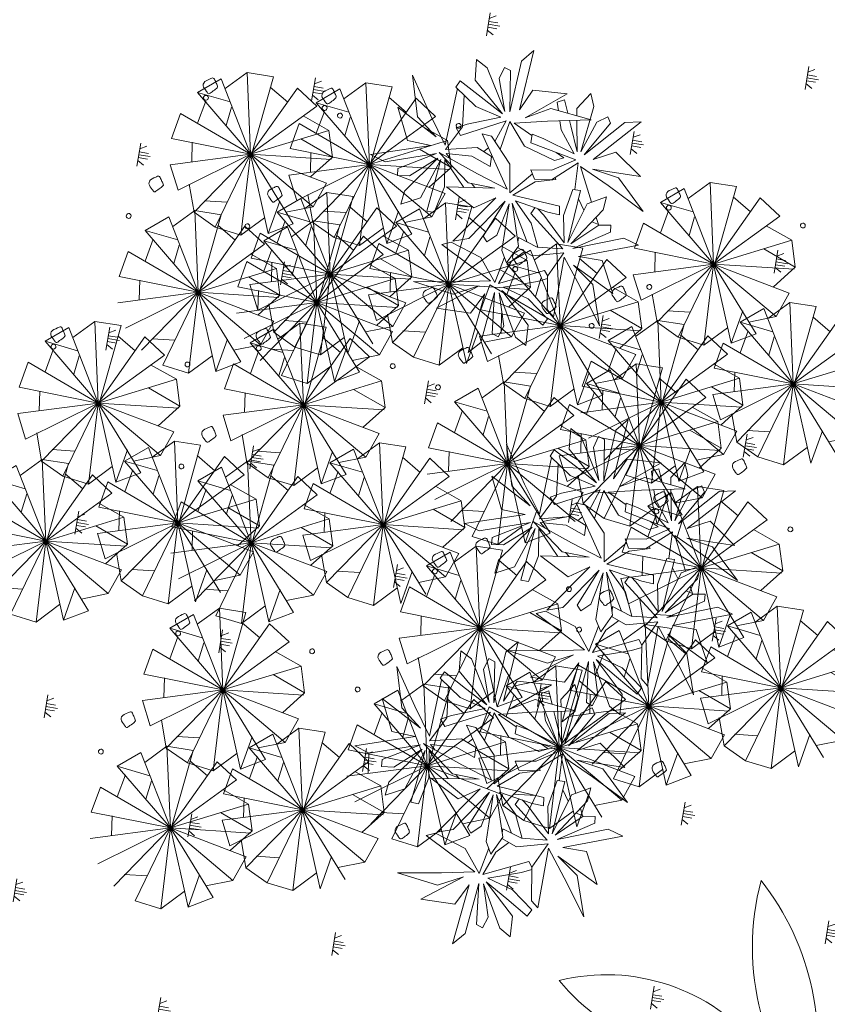
# Model space of a CAD drawing. Units: inches. Extents: x 590 to 4647, y 1736 to 10061.
# Drawn here: x 987 to 989, y 4870 to 4872 of the extents above; entities that cross this region are included whole.
import ezdxf
from ezdxf.xclip import XClip

# ---------------------------------------------------------------- set-up
doc = ezdxf.new("R2010")
doc.units = ezdxf.units.IN
doc.header["$MEASUREMENT"] = 0
doc.header["$XCLIPFRAME"] = 0
doc.set_wipeout_variables(frame=1)
for name, color, linetype, lineweight in [('-cay xanh tdtt', 3, 'Continuous', 20), ('-y te', 22, 'Continuous', 20), ('cay bui', 84, 'Continuous', 20), ('CAYTO', 95, 'Continuous', 20), ('qh-the thao', 3, 'Continuous', 20)]:
    doc.layers.add(name, color=color, linetype=linetype, lineweight=lineweight)
doc.layers.add('CAY', color=7, linetype='Continuous', lineweight=20, true_color=0x1c7104)
pattern_1 = [(155.9999999999907, (3900.806876583641, 8929.256993272082), (-0.2237051536917717, -0.5024500017033942), [0.4, -0.15]), (245.9999999999907, (3900.806876583641, 8929.256993272082), (0.5024500017033942, -0.2237051536917717), [0.4, -0.15])]

# ---------------------------------------------------------------- blocks, each defined once
blk = doc.blocks.new('cayhoa2')
at = {"layer": 'CAY', "color": 50}
for p, q in [((-0.0912719808984548, 1.492325220257043), (-0.2606495323125273, 1.298388586379587)), ((-0.0912719808984548, 1.492325220257043), (0.04499073443003, 0.74562550149858)), ((0.1601685045752674, 1.490885090082883), (-0.0912719808984548, 1.492325220257043)), ((0.04499073443003, 0.74562550149858), (0.1601685045752674, 1.490885090082883)), ((0.04499073443003, 0.74562550149858), (-0.3217098300810903, 1.41127860918641)), ((0.3745152612682432, 1.420339113567024), (0.04499073443003, 0.74562550149858)), ((0.3978893177118152, 1.419661565683782), (0.1380645108874887, 1.333618374541401)), ((0.3978893177118152, 1.419661565683782), (0.3997518944088369, 1.080398984253406)), ((0.5981776274275035, 1.267645169049501), (0.3978893177118152, 1.419661565683782)), ((-0.5134451140183957, 1.253080606460571), (-0.1992504594381898, 1.19718559179455)), ((0.04499073443003, 0.74562550149858), (-0.5134451140183957, 1.253080606460571)), ((0.5981776274275035, 1.267645169049501), (0.04499073443003, 0.74562550149858)), ((0.5981776274275035, 1.267645169049501), (0.5960599475074561, 0.9928306280635296)), ((-0.6541132570710034, 1.040766494348645), (-0.4052979301195592, 1.150522514712065)), ((-0.6541132570710034, 1.040766494348645), (-0.7079756266903133, 0.7966940058395267)), ((-0.6541132570710034, 1.040766494348645), (0.04499073443003, 0.74562550149858)), ((0.7383369265589863, 1.058887504972517), (0.04499073443003, 0.74562550149858)), ((0.7956707088742406, 0.8174401754513382), (0.7383369265589863, 1.058887504972517)), ((0.04499073443003, 0.74562550149858), (-0.7079756266903133, 0.7966940058395267)), ((-0.7079756266903133, 0.7966940058395267), (-0.6857029285747558, 0.5562629997730256)), ((-0.6857029285747558, 0.5562629997730256), (0.04499073443003, 0.74562550149858)), ((0.04499073443003, 0.74562550149858), (-0.5812822596635671, 0.3251476022414863)), ((-0.4511997879017145, 0.777553946711123), (-0.544442270649597, 0.5872587938793004)), ((-0.4110584564041347, 0.1447605714201927), (0.04499073443003, 0.74562550149858)), ((0.04499073443003, 0.74562550149858), (-0.1920538938138634, 0.0331406118348241)), ((0.7768694229889661, 0.5723513653501869), (0.0336424799170345, 0.7576513034291567)), ((0.7956707088742406, 0.8174401754513382), (0.04499073443003, 0.74562550149858)), ((0.0523573674727231, -0.0090347304940224), (0.04499073443003, 0.74562550149858)), ((0.04499073443003, 0.74562550149858), (0.2991400493774563, 0.0305991228669882)), ((0.5192459675017745, 0.158732620999217), (0.04499073443003, 0.74562550149858)), ((0.04499073443003, 0.74562550149858), (0.6882847442757339, 0.3409822280518711)), ((0.6373876717407257, 0.8044830854050815), (0.678037848090753, 0.5927614877000451)), ((-0.6857029285747558, 0.5562629997730256), (-0.480079265544191, 0.3865466751158237)), ((0.6882847442757339, 0.3409822280518711), (0.7768694229889661, 0.5723513653501869)), ((-0.5960686311591417, 0.5073799742385745), (-0.8475091161672025, 0.5088201062753797)), ((-0.3583478189539164, 0.4361564498394728), (-0.6181726239155978, 0.3501132596284151)), ((-0.3583478189539164, 0.4361564498394728), (-0.3564852417912334, 0.0968938688747585)), ((-0.1580595083069056, 0.2841400541365146), (-0.3583478189539164, 0.4361564498394728)), ((-0.5812822596635671, 0.3251476022414863), (-0.4110584564041347, 0.1447605714201927)), ((-0.1281983673106879, 0.2184391859918833), (-0.2894453385379165, 0.3049912196584046))]:
    blk.add_line(p, q, dxfattribs=at)
at = {"layer": 'CAY', "color": 20}
for p, q in [((-0.8475091161672025, 0.5088201062753797), (-1.016886668046936, 0.3148834705352783)), ((-0.8475091161672025, 0.5088201062753797), (-0.7112464017700404, -0.2378796138800681)), ((-0.7112464017700404, -0.2378796138800681), (-0.5960686311591417, 0.5073799742385745)), ((-1.077946965815499, 0.4277734933421016), (-1.269682249752804, 0.269575490616262)), ((-0.7112464017700404, -0.2378796138800681), (-1.077946965815499, 0.4277734933421016)), ((-0.381721873069182, 0.436833999119699), (-0.7112464017700404, -0.2378796138800681)), ((-0.1580595083069056, 0.2841400541365146), (-0.7112464017700404, -0.2378796138800681)), ((-1.269682249752804, 0.269575490616262), (-0.9554875951725988, 0.2136804759502411)), ((-0.7112464017700404, -0.2378796138800681), (-1.269682249752804, 0.269575490616262)), ((-1.410350393736734, 0.0572613785043359), (-1.161535065853968, 0.1670173993334174)), ((-1.410350393736734, 0.0572613785043359), (-1.464212761959061, -0.1868111090734601)), ((-1.410350393736734, 0.0572613785043359), (-0.7112464017700404, -0.2378796138800681)), ((-0.0179002082441002, 0.0753823895938695), (-0.7112464017700404, -0.2378796138800681)), ((0.0394335736054927, -0.1660649394616485), (-0.7112464017700404, -0.2378796138800681)), ((-0.7112464017700404, -0.2378796138800681), (-1.464212761959061, -0.1868111090734601)), ((-1.441940063377842, -0.4272421151399613), (-0.7112464017700404, -0.2378796138800681)), ((-0.7112464017700404, -0.2378796138800681), (-1.337519395863637, -0.6583575131371618)), ((-1.207436924567446, -0.2059511695988476), (-1.300679406384006, -0.3962463214993477)), ((-1.167295590275898, -0.838744543492794), (-0.7112464017700404, -0.2378796138800681)), ((-0.7112464017700404, -0.2378796138800681), (-0.9482910300139336, -0.9503645040094852)), ((0.020632287254557, -0.4111537500284613), (-0.7225946558173746, -0.2258538119494915)), ((-0.7112464017700404, -0.2378796138800681), (-0.0679523914586753, -0.642522887326777)), ((-0.703879768261686, -0.9925398454070092), (-0.7112464017700404, -0.2378796138800681)), ((-0.7112464017700404, -0.2378796138800681), (-0.4570970858912915, -0.9529059920459984)), ((-0.2369911686982959, -0.8247724948450922), (-0.7112464017700404, -0.2378796138800681)), ((-0.5921747719403357, -0.5688429092988372), (-0.4178856776561588, -0.6089856056496501)), ((-0.8844355035107582, -0.7650659289211035), (-1.045682474272325, -0.6785138957202435)), ((-0.4570970858912915, -0.9529059920459984), (-0.3838409169111401, -0.6450630123727024)), ((-0.0679523914586753, -0.642522887326777), (-0.2990677880588919, -0.7469435548409821)), ((-0.7044722822029144, -0.8112215269356966), (-0.4891092015895993, -0.8467064183205366)), ((-0.4570970858912915, -0.9529059920459984), (-0.2369911686982959, -0.8247724948450922)), ((-0.9482910300139336, -0.9503645040094852), (-0.703879768261686, -0.9925398454070092))]:
    blk.add_line(p, q, dxfattribs=at)
at = {"layer": 'CAY', "color": 31}
for p, q in [((0.1640623623970896, 0.4146622051484883), (0.338351457612589, 0.3745195092633367)), ((-0.1580595083069056, 0.2841400541365146), (-0.1601771872956306, 0.009325513150543)), ((0.2991400493774563, 0.0305991228669882), (0.372396218823269, 0.338442103471607)), ((0.5099492392037064, 0.2960081896744668), (0.3405716873239726, 0.1020715544000268)), ((0.6882847442757339, 0.3409822280518711), (0.4571693476755172, 0.2365615605376661)), ((0.5099492392037064, 0.2960081896744668), (0.6462119540665299, -0.4506915295496583)), ((0.7613897242117674, 0.294568058103323), (0.5099492392037064, 0.2960081896744668)), ((0.6462119540665299, -0.4506915295496583), (0.7613897242117674, 0.294568058103323)), ((0.2795113904867321, 0.2149615781381726), (0.0877761056181044, 0.0567635744810104)), ((0.6462119540665299, -0.4506915295496583), (0.2795113904867321, 0.2149615781381726)), ((0.9757364823017268, 0.2240220829844475), (0.6462119540665299, -0.4506915295496583)), ((0.9991105373483152, 0.2233445341698825), (0.7392857314553112, 0.1373013434931636)), ((0.9991105373483152, 0.2233445341698825), (1.000973113579675, -0.115918047260493)), ((1.199398847064003, 0.0713281380012632), (0.9991105373483152, 0.2233445341698825)), ((0.0517648544628173, 0.1722835889086127), (0.2671279336791485, 0.1367986965924501)), ((0.2991400493774563, 0.0305991228669882), (0.5192459675017745, 0.158732620999217)), ((-0.1920538938138634, 0.0331406118348241), (0.0523573674727231, -0.0090347304940224)), ((0.0394335736054927, -0.1660649394616485), (-0.0179002082441002, 0.0753823895938695)), ((0.0877761056181044, 0.0567635744810104), (0.4019707611296326, 0.0008685607463121)), ((0.6462119540665299, -0.4506915295496583), (0.0877761056181044, 0.0567635744810104)), ((1.199398847064003, 0.0713281380012632), (0.6462119540665299, -0.4506915295496583)), ((1.199398847064003, 0.0713281380012632), (1.197281168075278, -0.2034864034503698)), ((-0.0528920369688422, -0.1555505371652543), (0.1959232890512794, -0.0457945168018341)), ((-0.1188494639936835, -0.1790220299735665), (-0.0781992871779949, -0.3907436272129416)), ((-0.0528920369688422, -0.1555505371652543), (-0.1067544061224908, -0.3996230247430503)), ((-0.0528920369688422, -0.1555505371652543), (0.6462119540665299, -0.4506915295496583)), ((1.339558147126808, -0.1374295265413821), (0.6462119540665299, -0.4506915295496583)), ((1.396891929907724, -0.3788768551312387), (1.339558147126808, -0.1374295265413821)), ((0.6462119540665299, -0.4506915295496583), (-0.1067544061224908, -0.3996230247430503)), ((-0.1067544061224908, -0.3996230247430503), (-0.0844817070756108, -0.6400540308095515)), ((-0.0844817070756108, -0.6400540308095515), (0.6462119540665299, -0.4506915295496583)), ((-0.0679523914586753, -0.642522887326777), (0.020632287254557, -0.4111537500284613)), ((0.6462119540665299, -0.4506915295496583), (0.0199389599729329, -0.8711694292724133)), ((0.1500214317347854, -0.4187630852684379), (0.0567789489869028, -0.6090582381002605)), ((0.1901627650950104, -1.051556459162384), (0.6462119540665299, -0.4506915295496583)), ((0.6462119540665299, -0.4506915295496583), (0.4091673258226365, -1.163176420144736)), ((1.378090643556788, -0.6239656656980515), (0.6348636995535344, -0.4386657280847431)), ((1.396891929907724, -0.3788768551312387), (0.6462119540665299, -0.4506915295496583)), ((0.6535785889718682, -1.205351760610938), (0.6462119540665299, -0.4506915295496583)), ((0.6462119540665299, -0.4506915295496583), (0.9003612699452787, -1.165717907715588)), ((1.120467188069596, -1.037584410049021), (0.6462119540665299, -0.4506915295496583)), ((0.6462119540665299, -0.4506915295496583), (1.289505964843556, -0.8553348034620285)), ((1.238608892308548, -0.3918339451774955), (1.279259068192914, -0.6035555433481932)), ((-0.0844817070756108, -0.6400540308095515), (0.1211419540923089, -0.8097703568637371)), ((1.289505964843556, -0.8553348034620285), (1.378090643556788, -0.6239656656980515)), ((0.7652835834305735, -0.7816548254340887), (0.9395726781804113, -0.8217975217849016)), ((0.0199389599729329, -0.8711694292724133), (0.1901627650950104, -1.051556459162384)), ((0.473022852325812, -0.9778778450563548), (0.3117758810985833, -0.8913258123211562)), ((0.9003612699452787, -1.165717907715588), (0.9736174384597688, -0.8578749280422925)), ((1.289505964843556, -0.8553348034620285), (1.058390567312017, -0.9597554709762334)), ((0.6529860745649785, -1.024033442139625), (0.868349154246971, -1.059518334455788)), ((0.9003612699452787, -1.165717907715588), (1.120467188069596, -1.037584410049021)), ((0.4091673258226365, -1.163176420144736), (0.6535785889718682, -1.205351760610938))]:
    blk.add_line(p, q, dxfattribs=at)
at = {"layer": 'CAY', "color": 31, "extrusion": (0, 0, -1)}
for centre in [(1.370027988450601, 0.0928473938256502), (0.8961917019914835, -1.072700527962297)]:
    blk.add_ellipse(centre, major_axis=(0.0221923119093265, -0.0044861287466325), ratio=0.9999999999573352, start_param=0.9812836445574659, end_param=7.264468951737052, dxfattribs=at)
at = {"layer": 'CAY', "color": 20, "extrusion": (0, 0, -1)}
blk.add_ellipse((-0.4155691668856889, -1.152159793302416), major_axis=(0.0221923119091753, -0.004486128746602), ratio=0.99999999994574, start_param=0.9812836445678282, end_param=7.264468951747414, dxfattribs=at)
at = {"layer": 'CAY', "color": 50}
blk.add_open_spline([(0.3565326512325555, 1.715458434075117), (0.3610468821134418, 1.710977780632674), (0.3748848198447376, 1.697242769412696), (0.3899507455062121, 1.672857756260782), (0.4195200263056904, 1.637213936541229), (0.3716785090509802, 1.609881056472659), (0.3410288316663355, 1.576828266493976), (0.2859035062137991, 1.595955118071287), (0.2783132896292955, 1.63434775872156), (0.2508652408141643, 1.678309980779886), (0.3013995115179568, 1.693604832049459), (0.3278935432899743, 1.711578760296106), (0.3509002921637148, 1.714695431292057), (0.3565326512325555, 1.715458434075117)], degree=3, knots=[0, 0, 0, 0, 5.579315162056772, 17.10285229490203, 27.89023347062806, 36.90823228874211, 57.59335611144862, 65.01234084338445, 83.30604127617646, 91.48189755672192, 102.6102753403842, 117.9461866919204, 122.9177189008709, 122.9177189008709, 122.9177189008709, 122.9177189008709], dxfattribs=at)
at = {"layer": 'CAY', "color": 31}
for points, knots in [([(-0.0064314247574657, -1.013942062389105), (-0.0019171943422407, -1.018422715831547), (0.0119207438547164, -1.032157727051526), (0.0269866709131748, -1.056542739737778), (0.0565559507813305, -1.09218655899167), (0.0087144349236041, -1.119519439525902), (-0.0219352443236858, -1.152572229504585), (-0.0770605688448995, -1.133445378392934), (-0.0846507858950645, -1.095052736811339), (-0.1120988347101957, -1.051090515218675), (-0.0615645644720644, -1.035795664414763), (-0.0350705327000469, -1.017821735702455), (-0.0120637833606452, -1.014705065172165), (-0.0064314247574657, -1.013942062389105)], [0, 0, 0, 0, 5.579315162062113, 17.10285229502022, 27.89023347074533, 36.90823228885938, 57.5933561115514, 65.01234084348722, 83.30604127639452, 91.48189755682377, 102.6102753404861, 117.9461866920222, 122.9177189009329, 122.9177189009329, 122.9177189009329, 122.9177189009329]), ([(1.037303365999832, -1.027642297092825), (1.041817596415057, -1.03212295146659), (1.055655534146353, -1.045857962686568), (1.070721459807828, -1.070242976304143), (1.100290741538628, -1.105886794626712), (1.052449223818257, -1.133219675160944), (1.021799545967951, -1.166272465139627), (0.9666742214467376, -1.147145614027976), (0.9590840039309114, -1.10875297198072), (0.9316359555814416, -1.064790751319378), (0.9821702267508952, -1.049495900049805), (1.008664257125928, -1.031521971803158), (1.031671006930992, -1.028405300341546), (1.037303365999832, -1.027642297092825)], [0, 0, 0, 0, 5.579315162056772, 17.10285229501488, 27.89023347074091, 36.90823228886858, 57.5933561115606, 65.01234084349643, 83.3060412764037, 91.48189755683296, 102.6102753404952, 117.9461866920314, 122.9177189009563, 122.9177189009563, 122.9177189009563, 122.9177189009563])]:
    blk.add_open_spline(points, degree=3, knots=knots, dxfattribs=at)
blk = doc.blocks.new('AUDIT_I_100824163143-0')
blk.add_wipeout([(-242.95666941544914, 567.3816790325509), (-256.6289716306783, 701.4368217273877), (-266.5829289448593, 654.4874769981834), (-283.87085439161456, 719.6853528927895), (-370.64173412653327, 700.7380077534472), (-450.3585002334148, 661.57904122326), (-430.6359037174698, 610.5764804034552), (-480.92428445612313, 630.5865364203928), (-393.51478755520657, 476.56907975606737), (-507.6205765229097, 580.2510731644288), (-480.740013998191, 540.0809148450644), (-542.3172449810227, 576.1583288668044), (-578.882945860576, 517.4602779918059), (-603.8369972449291, 452.9637123745342), (-497.25030429533217, 422.7246683192643), (-554.1974372361001, 422.60872331957216), (-436.87829439502093, 385.97479441906034), (-614.5740968166792, 400.7435788222647), (-617.7016668995493, 352.8361087117373), (-613.2776550725248, 301.0566005958681), (-443.4346273779811, 315.56789262240636), (-605.1936094723642, 257.6439879959071), (-597.7415749667853, 233.20555572325247), (-588.6139903247386, 209.34225777846586), (-500.23161397593503, 241.70660483528627), (-575.3504254959553, 181.3201507381891), (-533.0986815516953, 117.90694540023105), (-478.707155233089, 64.54022972632083), (-389.5575268433313, 178.24251188898052), (-450.71585754050466, 44.326281132031), (-428.57787530926, 30.951552548867767), (-385.96880704724754, 60.92718717249227), (-385.96880704724754, 30.531454750307603), (-365.95856655342504, 104.54491114905977), (-365.8084202105965, 30.79956836157362), (-319.0199896686245, 84.52803489394137), (-325.653441286835, -7.6315594863554), (-234.78582607638964, -15.36322587732866), (-144.80230031932297, -0.5420501273183618), (-141.3834355376748, 37.96069105618517), (-123.34455219052325, 6.520399035056471), (-138.15643191323034, 98.30459243970108), (-83.9366544749355, 23.502461001262418), (-54.55387833353598, 39.97133879431931), (-26.797730509220855, 59.054517971133464), (-91.47719872347079, 205.66604140940763), (-2.9851675145037007, 78.70526683893695), (43.981917364231776, 129.6501087489305), (80.58110600065265, 188.48703057867533), (-38.02323784639884, 276.16842730103235), (96.01094037646544, 256.32887866451347), (2.1610859778011218, 282.9543694374879), (111.14276583759056, 275.9069565270911), (119.03489133474068, 339.88389599592483), (115.65709018155758, 404.2572203472082), (-1.4208089427265804, 396.9176125917875), (82.21645454401732, 513.8617809642019), (56.49491873345687, 558.5489061743428), (24.787534141200013, 599.2082018709043), (-45.28252854588209, 551.0237330177479), (-45.357601782961865, 587.896436667259), (-115.55389728135196, 514.007867737324), (-54.476354701502714, 665.6526298038225), (-78.24104884898406, 679.2490977128036), (-129.13752338226186, 604.486208074668), (-129.13752338226186, 701.2028587692912), (-174.12865177328058, 713.5859406828386), (-224.150502160599, 720.4644883957953)]).dxf.layer = 'CAY'
blk = doc.blocks.new('tr3')
at = {"layer": 'CAY', "extrusion": (-8.62951425e-08, 5.66049931e-08, 0.9999999999999948)}
ref = blk.add_blockref('AUDIT_I_100824163143-0', (1.508361643703937, -1.457684065401429, -2.2520441805e-06), dxfattribs=dict(at, xscale=-0.0049981110210328, yscale=0.0049981112591922, zscale=0.0049981110689949, rotation=75.87792232946803))
XClip(ref).set_block_clipping_path([(49245.55066184426, -128953.04420721231), (59266.057724130165, -131474.14564310096), (54868.901428644254, -148951.32251968753), (44848.39436635835, -146430.22108379888)])
blk = doc.blocks.new('b1')
at = {"layer": 'CAYTO', "ltscale": 100}
for centre, radius, start, end in [((0.8743705042106739, 5.027134850739486), 3.426115312499999, 176.009563001609, 234.5767519659891), ((-4.782766058260676, 2.672552975749368), 3.426115312499999, 356.0095630016082, 49.18601101870006), ((-3.820328558264009, 1.150265788235941), 2.571214687499999, 49.85058997153557, 114.6719469755717), ((-3.235735433281661, 5.452109225749239), 2.571214687499999, 229.8505899715356, 294.6719469755718)]:
    blk.add_arc(centre, radius, start, end, dxfattribs=at)
blk = doc.blocks.new('choa')
at = {"layer": 'cay bui', "extrusion": (-1.032025982e-07, 4.478706e-10, 0.9999999999999948)}
for points in [[(-0.5666559299819307, 0.3607002915987177), (-0.5470695409122156, 0.4145748771966792), (-0.4649112881391361, 0.5797639311792425), (-0.5931306531029544, 0.5097859425869432), (-0.7408756249325414, 0.4894546794069363), (-0.7542776536471432, 0.5285865571321609), (-0.6146974526864195, 0.5629376172283039), (-0.4751172517256712, 0.5972886773246606), (-0.7075181092621801, 0.5933676198753762), (-0.7886287137435329, 0.6681667580929673), (-0.7188386132631414, 0.6853422881411491), (-0.4762721241362504, 0.6153908596753495), (-0.6344512796608096, 0.7016314978829109), (-0.6636054139079285, 0.7597518782652521), (-0.6300196781291589, 0.7746176634914353), (-0.4593248141964495, 0.6346479144369545), (-0.633175411260887, 0.852572534840988), (-0.6369085805982552, 0.9395784973659193), (-0.4350587216977406, 0.681635678930334), (-0.4738010513291109, 0.8045774540522643), (-0.3440775978573223, 0.9364493243604982), (-0.382215931157057, 0.6795541542167715), (-0.3365709271863697, 0.8187851390804153), (-0.1560458758912148, 0.9520804339041092), (-0.2948607525349522, 0.7632833876208056), (-0.3962760600696062, 0.6150416435780346), (-0.0861485512916325, 0.7111655894012501), (-0.104868501844303, 0.6627140683960178), (-0.2652098460751654, 0.5834164365238286), (-0.4173057554440062, 0.6027944872746043), (-0.3383551929293612, 0.4809502104523411)], [(0.0928413068242767, 0.4359496740923472), (0.2732850423995878, 0.430000409851599), (0.1563512296560338, 0.5175424447624677), (0.0764597078608109, 0.6434760848621622), (0.1064829253070827, 0.6719282313916976), (0.1957332117715648, 0.5592472028376401), (0.2849834982363253, 0.4465661742836459), (0.1848372066011649, 0.6563190134707374), (0.2191639538611636, 0.7611785178562959), (0.2637890970935155, 0.7048380035793146), (0.3009685686786512, 0.4551394034946351), (0.3136743166503661, 0.6348521100273689), (0.3544225282141866, 0.6855228650427946), (0.3819012130245813, 0.6611524916501818), (0.3255268683318445, 0.4477275622633315), (0.4514943388473075, 0.6964188702132207), (0.5290799998911127, 0.7359718633815647), (0.3783493882540032, 0.4451830296274025), (0.4740718846465742, 0.5315129309349925), (0.6479269056570996, 0.4683243542086273), (0.3984162318329483, 0.3962543565816603), (0.5440239477826131, 0.4125983643372387), (0.7402855035396584, 0.3037942674517762), (0.5108755037105374, 0.3515953829336069), (0.3338952560742657, 0.3822331247856071), (0.5402051254580341, 0.1512959728345375)], [(-0.3458632493525562, 0.3340961372962204), (-0.2685971181459366, 0.3132629473980482), (-0.1298085558208449, 0.275841525755079), (-0.3351324975571464, 0.3847800966340305), (-0.3699642588276357, 0.4894729313659539), (-0.3005699776652608, 0.4707622205443807), (-0.1220666597050928, 0.292245360083568), (-0.2188268186515057, 0.4442176093973723), (-0.2162439295294249, 0.5091889172437952), (-0.1796573170242635, 0.5059619986540022), (-0.0979209292605172, 0.3009072982963042), (-0.1447267802935114, 0.5757242966552031), (-0.1059252955049278, 0.6536885118206647), (-0.0539604374783792, 0.3303040399441248), (-0.0284278726382073, 0.4566517202082136), (0.1488861618462309, 0.5093593831626384), (-0.0087118867602147, 0.3029313909097166), (0.0985638370936149, 0.4027344600267988), (0.3210344180865298, 0.4321244304241788), (0.1082378216132847, 0.3339842083321573), (-0.0522123574941081, 0.2532598668755654), (0.2657303235093145, 0.1874469786412145), (0.2259167924138797, 0.154087284725821), (0.0472226947840108, 0.1622039689308297), (-0.0765420963578753, 0.2527078416173915), (-0.0654804317145477, 0.0955471318560669)], [(-0.3774702686281532, 0.3755283278845382), (-0.3774085534016525, 0.4617505298020307), (-0.4327893088722138, 0.5890835744591653), (-0.5228841124059326, 0.3488671621506452), (-0.557377874296954, 0.3535061111522221)], [(-0.2352074175582161, 0.1824291367683393), (-0.2803570543232252, 0.1772068544734601), (-0.4648488391232743, 0.1767786072398832), (-0.3448999928730557, 0.0934155535386716), (-0.2606162331059626, -0.0296217773938903), (-0.2896171998809838, -0.0591152030016645), (-0.3827864525920157, 0.0503476590993568), (-0.475955705302959, 0.1598105212002234), (-0.3684732955113921, -0.0462794224184032), (-0.3990800619819653, -0.1522844557124296), (-0.4456646883376031, -0.0975530246618859), (-0.4916284326623952, 0.1506787988403171), (-0.4979874198447193, -0.0293702394878989), (-0.536923008827457, -0.0814467415790964), (-0.5652441904631179, -0.0580607652478453), (-0.5164328823820192, 0.1572198038399231), (-0.6335500903453549, -0.0957598986595358), (-0.7096923539072363, -0.1380248932512687), (-0.5693122843209096, 0.1578995889795408), (-0.6619301750900392, 0.0682470681846423), (-0.8379058110708179, 0.1252640840700288), (-0.5910924609566192, 0.2060900150302736), (-0.7360330832334472, 0.1846202794095034), (-0.936010269085914, 0.2864341041377297), (-0.7050569726385115, 0.2467545184163041), (-0.527106192838259, 0.222378315930488), (-0.7518236168112266, 0.4567305380754413), (-0.7001164588443585, 0.4616657433797487), (-0.5574614214026214, 0.3537444693753061), (-0.5067444895906658, 0.2090500765149446), (-0.4202340480977164, 0.3560247457204652), (-0.338037827076651, 0.3935125629842782)], [(-0.3158199044377139, 0.374533428483133), (-0.2976302728883183, 0.358181907357315), (-0.3984538714618849, 0.3078343196696996), (-0.4875550303150364, 0.2013368275431801), (-0.2324128576886121, 0.2282342273007021), (-0.2202552001442303, 0.1927595820387216)], [(0.0848387735705802, 0.3899654623987652), (0.0562073174539382, 0.3879650642522818)], [(0.4912342067816896, 0.1427873485830807), (0.3595980284992213, 0.2498780203816533), (0.3140163387559712, 0.3962712717895175), (0.222375615499714, 0.2524394682255155), (0.1381636486834467, 0.2175658573916393), (0.0997720434945784, 0.2546081483401453), (0.2023087719207422, 0.3013681412711588), (0.2951108831564423, 0.4046565747399522), (0.255470959200925, 0.4018870463551469)], [(-0.1539810107977253, 0.0099904399014698), (-0.1643778469630748, 0.0113493126338851), (-0.1098165573139556, 0.1099563270248398), (-0.0967248745345438, 0.2481928640915375), (-0.291737573533859, 0.0814863987244585), (-0.3288762112973337, 0.1090430561782281), (-0.2811367756666613, 0.1506966714674278), (-0.1293485347723025, 0.2555667433685208), (-0.2754189721645979, 0.2563095482964657), (-0.4010463747104678, 0.3047356495975999)], [(0.1924782962593877, 0.1556061357521178), (0.2463973592338839, 0.0426991975303693), (0.3279631500391877, 0.2859439716498402), (0.373984936723938, 0.2814005219366256), (0.3544511817690407, 0.2211302158285032), (0.2781706264953377, 0.0531460530586945), (0.4038419316722174, 0.12760307082233), (0.5507778408145849, 0.1531329663955573), (0.5655517957177398, 0.1144981571625297), (0.4272700853254621, 0.0752451776458748), (0.2889883749327024, 0.0359921981296118), (0.521106315473218, 0.048108094901161), (0.6048047752344422, -0.0237835532300549), (0.5356639200379937, -0.0434100429883802), (0.2907810317110613, 0.017942014811348), (0.451903652509464, -0.0626656398374096), (0.4830896765233152, -0.1197215252978947), (0.4500491879636428, -0.1357627014994877), (0.2745235051710922, -0.0019008252852409), (0.4559525937785435, -0.2135577554457738), (0.4627523279826563, -0.300377901051131), (0.2519298721396215, -0.0497152687483523), (0.2949845155510796, -0.1712140171210053), (0.1699931884252028, -0.3075794552004432), (0.1990465434833293, -0.0494989184100005), (0.1583409193660972, -0.1902532636316721), (-0.0173701867288806, -0.3298331223584805), (0.1146990327070686, -0.1362572562479523), (0.2108224280774332, 0.0154693799821861), (0.1007367536707655, -0.0229573906723564)], [(0.1337079973061604, 0.2147750824724842), (0.1337128018385283, 0.2218602744388139)], [(0.1841868660900183, 0.2366248561756035), (0.1853117246885413, 0.2040933132554971)], [(-0.048390532058003, -0.07501212020866001), (-0.0957216031908207, -0.0915336178972879), (-0.0787222908327085, -0.0424519531359008), (0.0787222816056621, 0.0424519201561969), (0.2314070539922309, 0.0284506781070463), (0.1408541674468332, 0.1579510187475254)], [(-0.268374675358853, -0.0375119639931559), (-0.1626990431959935, -0.1380496375374654), (-0.1526730709102038, 0.0322004425068114), (-0.096091823210393, 0.1036594272213578), (-0.0445235616533439, 0.0899933719138361), (-0.1113247515562614, -0.000769388306704), (-0.1421029752761081, -0.136170397471361), (0.0727475673094134, 0.0040445900187642), (0.1060297651502697, -0.0280637125184051), (0.0533253946932348, -0.0632251504255344), (-0.1107000175011362, -0.1476826320887372), (0.034059405590765, -0.1672232018155789), (0.0774969172067677, -0.1907849634597934)], [(-0.4558832212098044, -0.0423668102729388), (-0.4937223922470436, -0.0292703563252015), (-0.4620531263033607, -0.0090456173476423)], [(-0.3860503957470561, -0.0125765718446125), (-0.3191983642738268, -0.0243608304538849)], [(0.0453229356776912, -0.2800315055845489), (0.07673780376193699, -0.3023118439527555), (0.0978024222235517, -0.4106175367233499), (0.031394210055215, -0.3831292425941771), (-0.1226430162563272, -0.1831186506201044), (-0.0462516561059934, -0.3462825345381715), (-0.0571769430715081, -0.4103807425022103), (-0.093043725740752, -0.4024708045032833), (-0.1477029090709324, -0.1886001873043816), (-0.1366642628953615, -0.4671559601193475), (-0.1851793890824468, -0.5394764731100036), (-0.1950819263575832, -0.2120932070804185), (-0.2366670399322658, -0.3341027415618747), (-0.4192908828698191, -0.3635458485638228), (-0.2364302457112217, -0.1791233762671076), (-0.3556612254472386, -0.2642862026925408), (-0.5800641518769626, -0.2647925396372078), (-0.3564043566129496, -0.1948626415578862), (-0.1868974077343407, -0.1354650527091634), (-0.3753876635769149, -0.070226996811189)], [(0.0477813509116293, -0.2343395214949271), (0.0199625861450659, -0.2228245241287944), (-0.1128538381913706, -0.1678479358706598), (0.0259713380064098, -0.2663067895383653)], [(0.1251393809549603, -0.2166276126637138), (0.165152773374876, -0.2383320330990133), (0.15277901048159, -0.2778011123868465), (0.0839802037623212, -0.2493232815119768)]]:
    blk.add_lwpolyline(points, dxfattribs=at)

msp = doc.modelspace()

# ---------------------------------------------------------------- hatches: boundary and pattern name
at = {"layer": '-y te', "lineweight": 20}
h = msp.add_hatch(dxfattribs=at)
h.set_pattern_fill('ANGLE', color=35, scale=1.999999999999999, angle=155.9999999999907, style=0)
h.set_pattern_definition(pattern_1)
edge = h.paths.add_edge_path()
edge.add_arc((997.4073773155283, 4919.925271810465), 10.30422996034509, -103.38971025239613, -41.9048170028463, ccw=False)
edge.add_arc((991.5228273652292, 4901.358235718745), 9.231453089830378, 67.73062191149604, 180.420040292094)
edge.add_arc((996.6486769286785, 4901.395814438648), 14.35744040047689, -179.5799596988823, -162.1946812058764)
edge.add_arc((969.5850962544026, 4892.703877895952), 14.06767454688442, -48.80944795138248, 17.805318785047973, ccw=False)
edge.add_arc((986.9770078452233, 4872.830646092339), 12.3411105651493, 131.1905520472295, 288.8251415240725)
edge.add_arc((994.103178579393, 4851.927727385175), 9.743144455170057, 16.08145404445048, 108.8251415253946, ccw=False)
edge.add_arc((1013.491236312976, 4857.517004825811), 10.4344868475388, -163.9185459559689, -30.87190367064105)
edge.add_arc((1039.215547866486, 4840.08446034707), 20.66544916789057, 108.28746813388071, 144.2342342935841, ccw=False)
edge.add_arc((1031.705802422788, 4863.867192583299), 4.285454590597868, -76.15845288324032, 51.12068299229234)
edge.add_line((1034.395705481073, 4867.203289492533), (1018.606625227677, 4879.934063330844))
edge.add_arc((1018.550549062934, 4886.382560906351), 6.44874139018591, -89.50176819488156, 142.5236840282807)
edge.add_line((1013.432796215067, 4890.306190769194), (1012.759900062872, 4910.577225979428))
edge.add_arc((1008.476804605265, 4910.435048808251), 4.285454590474057, 1.901232838125439, 142.5124942547009)
edge = h.paths.add_edge_path(flags=16)
edge.add_arc((1008.476804605777, 4910.435048808163), 4.285454590878172, -182.9662552265625, -46.92200624218268)
edge.add_line((1011.403741299744, 4907.304847114986), (1012.105357690168, 4886.168613052205))
edge.add_arc((1018.550549062263, 4886.382560905761), 6.448741389363437, -178.0987671563725, -128.8793170045094)
edge.add_line((1014.502789643445, 4881.362410589787), (1030.965772041217, 4868.088267811856))
edge.add_arc((1031.705802422894, 4863.867192583643), 4.285454590603578, 99.9439220789348, 248.1065794167637)
edge.add_arc((1038.332717690823, 4840.815638850849), 20.77283751960266, 113.324863398745, 144.742711042357)
edge.add_arc((1013.491236313494, 4857.517004825724), 9.179647807894568, -163.91854595536245, -30.871903673429415, ccw=False)
edge.add_arc((994.103178579393, 4851.927727385175), 10.99798349532324, 16.08145404272072, 108.8251415232727)
edge.add_arc((986.9770078451364, 4872.830646092353), 11.08627152521983, -228.80944795158518, -71.17485847357659, ccw=False)
edge.add_arc((969.5850962541417, 4892.703877895993), 15.32251358697843, -48.80944795194225, 17.80531878462815)
edge.add_arc((996.6486769300031, 4901.395814437364), 13.10260136121504, -179.57995970532727, -162.19468121215039, ccw=False)
edge.add_arc((991.5228273654283, 4901.358235718358), 7.976614049648847, -292.269378091548, -179.57995971342348, ccw=False)
edge.add_arc((997.5986637603488, 4918.623720890412), 10.34460703201453, -107.1653439518924, -50.36744870316522)
edge = h.paths.add_edge_path(flags=16)
edge.add_arc((1008.476804605449, 4910.435048808562), 2.821475710701515, -189.5451122546248, 170.4548877453751)
edge = h.paths.add_edge_path(flags=16)
edge.add_arc((1018.550549063659, 4886.382560906226), 4.984762509798895, -189.5451122546248, 170.4548877453751)
edge = h.paths.add_edge_path(flags=0)
edge.add_arc((1018.550549063659, 4886.382560906226), 2.056804749798895, -189.5451122546248, 170.4548877453751)
edge = h.paths.add_edge_path(flags=0)
edge.add_arc((1018.550549063659, 4886.382560906226), 1.220245389798897, -189.5451122546248, 170.4548877453751)
edge = h.paths.add_edge_path(flags=16)
edge.add_arc((1031.705802422744, 4863.867192583308), 2.821475710701515, -189.5451122546248, 170.4548877453751)
h = msp.add_hatch(dxfattribs=at)
h.set_pattern_fill('ANGLE', color=35, scale=1.999999999999999, angle=155.9999999999907, style=0)
h.set_pattern_definition(pattern_1)
edge = h.paths.add_edge_path()
edge.add_line((992.9465769842668, 4862.864724857694), (994.0853029353495, 4862.925696353368))
edge.add_line((994.0853029353493, 4862.925696353368), (995.0475879564927, 4862.885087098581))
edge.add_arc((1000.803809412784, 4863.590468194988), 5.79927995056615, 140.2635208477235, 186.9863299333082, ccw=False)
edge.add_arc((990.9023412601073, 4871.821480288248), 7.076613480877201, 320.263520849019, 394.6686462705002)
edge.add_arc((980.4893621738237, 4864.619618891365), 19.73745630555934, 394.6686462696275, 420.1485415399897)
edge.add_arc((995.8387136234743, 4891.365368976709), 11.09982206904031, 183.8831250106973, 240.14854153975858, ccw=False)
edge.add_line((984.7643737744127, 4890.61367297975), (984.3501894070373, 4888.608582202762))
edge.add_line((984.3501894070372, 4888.608582202762), (983.5860264563563, 4886.478656928151))
edge.add_arc((995.8387136251537, 4891.365368977036), 13.19122047064342, 201.7434868355662, 240.1485415348092)
edge.add_arc((980.4893621762267, 4864.619618890236), 17.64605790485898, 394.66864627774555, 420.1485415481082, ccw=False)
edge.add_arc((990.902341260452, 4871.821480288738), 4.985215080949577, 320.26352084936804, 394.66864627084857, ccw=False)
edge.add_arc((1000.803809413396, 4863.590468195174), 7.890678350893676, 500.2635208473946, 545.2772244560207)
at = {"layer": 'CAY', "lineweight": 20}
h = msp.add_hatch(dxfattribs=at)
h.set_pattern_fill('SWAMP,_O', color=256, scale=0.7199999999999998, angle=260.4548877453751)
h.set_pattern_definition([(260.4548877453749, (-9728.786982717473, -4419.549032342263), (0.5552089362792544, -0.4584136084054606), [0.0899999999999998, -0.6299999999999983]), (350.4548877453751, (-9728.794444802597, -4419.593409332759), (0.6746022982618686, 0.2516182395524233), [0.045, -1.202076580319999]), (350.4548877453751, (-9728.79631032388, -4419.604503580382), (0.6746022982618686, 0.2516182395524233), [0.036, -1.211076580319999]), (350.4548877453751, (-9728.792579281317, -4419.582315085135), (0.6746022982618686, 0.2516182395524233), [0.036, -1.211076580319999]), (320.4548877453751, (-9728.798175845157, -4419.615597828008), (0.6746022984592477, 0.2516182390232391), [0.0288, -0.6911999999999998]), (20.45488774537497, (-9728.790713760034, -4419.571220837506), (0.1193933621799934, 0.7100318474286996), [0.0288, -0.6911999999999996])])
h.paths.add_polyline_path([(985.8216328030458, 4906.937012668035, 0.1979974127270961), (983.5464276656637, 4901.299758998645, 0.0760034277670605), (984.1736769294303, 4897.389252642437, -0.1123699320734393), (984.7643737743964, 4890.613672979951), (987.5364526091021, 4890.927274603694, -0.1578208193845598), (989.1062002061307, 4898.654818459336, -0.0872725409823449), (991.4905383262377, 4902.044677352053)])
h.paths.add_polyline_path([(994.5456579808267, 4908.739893172516, 0.3052114860888575), (985.8216328030458, 4906.937012668035), (991.4905383262377, 4902.044677352053, -0.6252578344633348), (1011.812329248617, 4894.996111691742), (1011.403741299744, 4907.304847114986, -0.6747894667367199), (1004.197091730367, 4910.656811642144, -0.2530291292580575)])
edge = h.paths.add_edge_path()
edge.add_arc((1013.099790560017, 4867.180044881084), 11.95649244561133, 258.1443987699091, 406.7161165501085)
edge.add_line((1021.297324542583, 4875.883960562976), (1030.965772041203, 4868.088267811511))
edge.add_arc((1031.705802422744, 4863.867192583308), 4.285454590701522, 99.9439220751256, 248.106579414325)
edge.add_arc((1038.332717689764, 4840.815638851378), 20.77283751957851, 113.3248633977171, 144.7427110415319)
edge.add_arc((1013.491236312377, 4857.517004825911), 9.179647807800828, 196.0814540437603, 329.12809632714254, ccw=False)
edge.add_arc((994.1031785796466, 4851.927727385128), 10.99798349496259, 376.0814540440874, 445.0738793346166)
edge.add_arc((1000.803809413873, 4863.590468194901), 5.799279951386629, 140.2635208482183, 186.9863299332168, ccw=False)
edge.add_arc((990.9023412609005, 4871.821480288547), 7.076613480551012, 320.2635208482322, 394.6686462697085)
edge.add_arc((980.4893621735145, 4864.61961889119), 19.73745630656647, 394.668646269705, 420.1485415400803)
edge.add_arc((995.8387136232144, 4891.365368976725), 11.09982206880079, 183.8831250108761, 240.14854153994781, ccw=False)
edge.add_line((984.7643737743964, 4890.613672979951), (987.5364526089604, 4890.927274603368))
edge.add_arc((1000.257442905496, 4892.366383462745), 12.80213374588013, 186.4543548459153, 231.6573210193666)
edge.add_arc((982.4790401799182, 4868.992088893432), 16.56908980515094, 385.22217068006296, 413.58274326961555, ccw=False)
edge.add_arc((982.4790401799182, 4868.992088893432), 16.56908980516013, 356.86159809053356, 385.2221706800696, ccw=False)
edge.add_arc((1012.887944563937, 4869.206243511673), 13.90993176773068, 184.6236316246272, 260.7139076380697)
h = msp.add_hatch(dxfattribs=at)
h.set_pattern_fill('SWAMP,_O', color=256, scale=0.4182796799999995, angle=260.4548877453751)
h.set_pattern_definition([(260.4548877453751, (1006.246795667808, 950.6493965672915), (0.3225453002778151, -0.2663126353215018), [0.0522849599999999, -0.3659947199999989]), (350.4548877453749, (1006.2424606144, 950.62361602114), (0.3919061575614427, 0.1461761065585431), [0.02614248, -0.6983391768774208]), (350.4548877453749, (1006.241376850526, 950.617170884606), (0.3919061575614427, 0.1461761065585431), [0.020913984, -0.7035676728774205]), (350.4548877453749, (1006.243544377508, 950.6300611571022), (0.3919061575614427, 0.1461761065585431), [0.020913984, -0.7035676728774205]), (320.4548877453748, (1006.24029308708, 950.6107257479888), (0.3919061576761094, 0.1461761062511167), [0.0167311872, -0.4015484927999989]), (20.45488774537474, (1006.244628140884, 950.6365062940814), (0.0693608573982938, 0.4124887415726183), [0.0167311872, -0.401548492799999])])
h.paths.add_polyline_path([(983.5860264561313, 4886.478656928707, -0.108803081606169), (979.6759732301956, 4881.173326110522, 0.821662048077427), (990.5543376499157, 4862.337404086241, -0.0558582378400944), (992.9465769842644, 4862.864724857694, -0.198974527179959), (994.7359353035936, 4868.634643908297, 0.3365620783004719), (995.0024585351283, 4874.657217888938, 0.1116373539853699), (989.2727425097532, 4879.924375977435, -0.1691600260683542)])
h.paths.add_polyline_path([(985.9720299992813, 4878.574352370135, -1), (983.5257477853924, 4864.026321790639, -1)], flags=0)
h.paths.add_polyline_path([(985.9720299992813, 4878.574352370135, 1), (983.5257477853924, 4864.026321790639, 1)], flags=16)
h = msp.add_hatch(dxfattribs=at)
h.set_pattern_fill('STARS', color=256, scale=2.303999999999998, angle=260.4548877453751, style=0)
h.set_pattern_definition([(260.4548877453749, (-9728.786982717473, -4419.549032342263), (0.4919244943844747, -0.0827181476367296), [0.2879999999999992, -0.2879999999999992]), (320.4548877453751, (-9728.786982717473, -4419.549032342263), (0.3175982643996368, 0.3846600350624054), [0.2879999999999999, -0.2879999999999999]), (20.45488774537497, (-9728.56489914154, -4419.732397785865), (-0.1743262299848379, 0.4673781826991352), [0.2879999999999998, -0.2879999999999998])])
edge = h.paths.add_edge_path()
edge.add_arc((984.7488888922113, 4871.30033708058), 7.376135343226937, -117.8606962799282, 242.1393037200719)
edge = h.paths.add_edge_path(flags=16)
edge.add_arc((984.7488888922113, 4871.30033708058), 5.424645282111316, -117.8606962799282, 242.1393037200719)
h = msp.add_hatch(dxfattribs=at)
h.set_pattern_fill('SWAMP,_O', color=256, scale=0.4182796799999995, angle=260.4548877453751)
h.set_pattern_definition([(260.4548877453749, (-7970.937490638659, -3710.459449352804), (0.3225453002778148, -0.2663126353215016), [0.0522849599999997, -0.3659947199999978]), (350.4548877453749, (-7970.941825692237, -3710.485229899172), (0.3919061575614424, 0.1461761065585426), [0.02614248, -0.6983391768774205]), (350.4548877453749, (-7970.942909455634, -3710.491675035763), (0.3919061575614424, 0.1461761065585426), [0.020913984, -0.7035676728774205]), (350.4548877453749, (-7970.940741928846, -3710.478784762578), (0.3919061575614424, 0.1461761065585426), [0.020913984, -0.7035676728774205]), (320.4548877453751, (-7970.943993219024, -3710.498120172353), (0.3919061576761088, 0.1461761062511163), [0.0167311872, -0.4015484927999993]), (20.45488774537497, (-7970.939658165448, -3710.472339625991), (0.0693608573982939, 0.4124887415726181), [0.0167311872, -0.401548492799999])])
edge = h.paths.add_edge_path()
edge.add_arc((984.748888892213, 4871.300337080578), 5.12973534322694, 0, 360)

# ---------------------------------------------------------------- linework, layer by layer
for points in [[(981.9332609596656, 4876.071783772757, -0.6761567562010365), (985.6088683356385, 4871.571474262947, 0.5832045444548264), (987.7020478435788, 4868.170685362777), (989.3513036819832, 4868.231566830127)], [(981.0850935292656, 4875.258029490255), (982.7065820898956, 4875.372310127571, -0.5944715360191597), (984.8764171964187, 4871.975636222896, 0.6761567562057776), (988.5520245727748, 4867.475326713265)]]:
    msp.add_lwpolyline(points, format="xyb", dxfattribs=at)
for radius in [7.376135343226937, 5.12973534322694]:
    msp.add_circle((984.748888892213, 4871.300337080578), radius, dxfattribs=at)
at = {"layer": 'qh-the thao', "color": 7, "lineweight": 20}
msp.add_lwpolyline([(1005.076356077597, 4913.04312680889, -0.2749056118256492), (995.0211938208008, 4909.90113676536, 0.5355742304340679), (982.2916223455437, 4901.290559747637, 0.0760034277671193), (982.9789434107938, 4897.005543330214, -0.2991336107065898), (978.8495796819673, 4882.117621995842, 0.8216620480775024), (990.9592504363183, 4861.149689199533, -0.4283097318734224), (1003.465062755471, 4854.62661392383, 0.6559197641655466), (1022.447329894976, 4852.162856572177, -0.1581463458320454), (1032.731044282263, 4859.706183069052, 0.6205044095915467), (1034.395705481077, 4867.203289492536), (1018.606625227687, 4879.934063330847, 1.600730078534889), (1013.43279621507, 4890.306190769194), (1012.759900062876, 4910.577225979438, 0.7041897850150818)], format="xyb", close=True, dxfattribs=at)
msp.add_lwpolyline([(1004.197091730369, 4910.656811642148, 0.6747894667265287), (1011.403741299746, 4907.304847114986), (1012.105357690169, 4886.168613052217, 0.218124163912994), (1014.502789643446, 4881.36241058979), (1030.965772041217, 4868.088267811861, 0.7546673859947552), (1030.107836825146, 4859.890808925088, 0.137951462941389), (1021.370280680133, 4852.806740104348, -0.6559197641655502), (1004.670798522622, 4854.97420891291, 0.4283097318734154), (990.5543376499176, 4862.337404086244, -0.8216620480774697), (979.6759732301966, 4881.173326110523, 0.2991336107065656), (984.1736769294324, 4897.389252642438, -0.0760034277671369), (983.5464276656668, 4901.299758998643, -0.5355742304340844), (994.5456579808307, 4908.739893172516, 0.2530291292564736), (1004.197091730369, 4910.656811642148)], format="xyb", dxfattribs=at)

# ---------------------------------------------------------------- block references
at = {"layer": 'CAY', "linetype": 'ByBlock', "lineweight": 20, "xscale": -0.2409290956520304, "yscale": 0.2409290955058585, "zscale": 0.24092909568, "rotation": 240.2907511776024}
for p in [(987.787155796476, 4871.205827141185), (988.5591520002554, 4870.982374649944), (988.2146888232692, 4870.844601244272), (987.1792366099684, 4870.670834133168), (987.639495541348, 4870.667116411796), (988.5311124396992, 4870.301121230552), (988.0345881971159, 4870.166907496189), (987.4587253375028, 4870.02756310073)]:
    msp.add_blockref('cayhoa2', p, dxfattribs=at)
at = {"layer": 'CAY', "lineweight": 20}
for name, p, xscale, yscale, zscale, rotation in [('choa', (988.3627753483923, 4870.592301502762, 9.1935631e-09), 0.4182796801860888, 0.418279680040705, 0.41827968, 126.1505456922785), ('choa', (988.1165774902063, 4870.094310319379, 9.1935631e-09), 0.4182796801860888, 0.418279680040705, 0.41827968, 126.1505456922785), ('b1', (988.9075058168463, 4868.821205968941), 0.1713273568436983, 0.171327356496365, 0.171327356928, 349.2073081159942)]:
    msp.add_blockref(name, p, dxfattribs=dict(at, xscale=xscale, yscale=yscale, zscale=zscale, rotation=rotation))

# ---------------------------------------------------------------- next in the draw order: block references
at = {"layer": 'CAY', "lineweight": 20, "xscale": 0.4182796799877733, "yscale": 0.418279680040705, "zscale": 0.41827968, "rotation": 52.06456902100472}
msp.add_blockref('tr3', (988.7682164013663, 4872.354731390732, 9.936737047e-07), dxfattribs=at)

# ---------------------------------------------------------------- next in the draw order: hatches: boundary and pattern name
at = {"layer": '-cay xanh tdtt', "lineweight": 20}
h = msp.add_hatch(dxfattribs=at)
h.set_pattern_fill('SWAMP', color=3, scale=0.5, style=0)
h.set_pattern_definition([(0, (0, 0), (0.25, 0.4330127015), [0.0625, -0.4375]), (90, (0.03125, 0), (-0.25, 0.4330127015), [0.03125, -0.8347754029999999]), (90, (0.0390625, 0), (-0.25, 0.4330127015), [0.025, -0.841025403]), (90, (0.0234375, 0), (-0.25, 0.4330127015), [0.025, -0.841025403]), (59.99999999999999, (0.046875, 0), (-0.249999999660328, 0.4330127016961098), [0.02, -0.48]), (120, (0.015625, 0), (-0.4999999996603281, 1.961098e-10), [0.02, -0.48])])
edge = h.paths.add_edge_path(flags=0)
edge.add_arc((1013.491236313, 4857.517004826), 10.43448684761447, 196.081454045022, 329.1280963284162)
edge.add_arc((1039.215547866493, 4840.084460347151), 20.66544916785034, 108.2874681339481, 144.2342342937444, ccw=False)
edge.add_arc((1031.705802422802, 4863.867192583478), 4.285454590768579, 283.8415471160474, 411.1206829968869)
edge.add_line((1034.395705480731, 4867.203289492815), (1018.606625227687, 4879.934063330847))
edge.add_arc((1018.550549062887, 4886.38256090608), 6.448741389918211, 270.4982318055952, 502.5236840261434)
edge.add_line((1013.43279621507, 4890.306190769194), (1012.759900062876, 4910.577225979438))
edge.add_arc((1008.47680460523, 4910.435048808086), 4.285454590514469, 1.901232840363595, 142.5124942526441)
edge.add_arc((997.4073773155764, 4919.925271810748), 10.30422996050269, 256.61028974772523, 318.0951829958286, ccw=False)
edge.add_arc((991.52282736521, 4901.358235718611), 9.23145308996142, 67.7306219117039, 180.4200402912537)
edge.add_arc((996.6486769286847, 4901.395814438365), 14.35744040047578, 180.4200402999589, 197.8053187930342)
edge.add_arc((969.5850962543914, 4892.703877895784), 14.06767454694785, -48.80944795088732, 17.805318785669726, ccw=False)
edge.add_arc((986.9770078452484, 4872.83064609224), 12.34111056523703, 131.1905520470165, 288.8251415241232)
edge.add_arc((994.10317857944, 4851.927727385223), 9.74314445513874, 16.081454044213785, 108.8251415257489, ccw=False)
h.paths.add_polyline_path([(1051.602038335811, 4819.26665576285), (1053.002836179277, 4818.501564314208), (1053.441808061869, 4818.177680980946), (1055.241521342036, 4816.254250649697), (1034.264868239703, 4860.429707573429), (1032.458293766325, 4859.571634923744)], flags=0)
edge = h.paths.add_edge_path()
edge.add_arc((1048.535758529022, 4811.987737782247), 7.898399763361953, 207.8470257759576, 523.6989913495074)
edge.add_line((1040.954871664651, 4814.204689105909), (1006.175984994057, 4845.372930107619))
edge.add_line((1006.175984994057, 4845.372930107619), (999.6759539887497, 4847.707493521193))
edge.add_line((999.6759539887497, 4847.707493521193), (999.2303886108044, 4850.737587486651))
edge.add_line((999.2303886108044, 4850.737587486651), (997.8629693824092, 4858.244476021354))
edge.add_line((997.8629693824092, 4858.244476021354), (996.914022319857, 4861.25660841891))
edge.add_line((996.914022319857, 4861.25660841891), (995.5881143827492, 4861.557048728589))
edge.add_line((995.5881143827492, 4861.557048728589), (994.1031785794439, 4861.670871840361))
edge.add_line((994.1031785794439, 4861.670871840361), (992.9160372915179, 4861.598278529611))
edge.add_line((992.9160372915179, 4861.598278529611), (991.9540796393777, 4861.430897257404))
edge.add_line((991.9540796393777, 4861.430897257404), (990.6935156697103, 4861.033767145479))
edge.add_line((990.6935156697103, 4861.033767145479), (992.0274006898038, 4856.799770917252))
edge.add_line((992.0274006898038, 4856.799770917252), (993.1598129522536, 4850.583028858181))
edge.add_line((993.1598129522536, 4850.583028858181), (992.778880792175, 4847.652671034783))
edge.add_line((992.778880792175, 4847.652671034783), (990.251334415333, 4844.925640998352))
edge.add_line((990.251334415333, 4844.925640998352), (952.5504258691224, 4879.868708557818))
edge.add_line((952.5504258691224, 4879.868708557818), (1004.530667827478, 4941.571583099184))
edge.add_line((1004.530667827478, 4941.571583099184), (1067.216841826028, 4809.133378451802))
edge.add_line((1067.216841826028, 4809.133378451802), (1049.496405629776, 4790.014377428295))
edge.add_line((1049.496405629776, 4790.014377428295), (996.1145409434667, 4839.491331064506))
edge.add_line((996.1145409434667, 4839.491331064506), (998.6286034719271, 4842.380749025407))
edge.add_line((998.6286034719271, 4842.380749025407), (1001.426582225342, 4842.741397911537))
edge.add_line((1001.426582225342, 4842.741397911537), (1004.123461213253, 4841.841119279117))
edge.add_line((1004.123461213253, 4841.841119279117), (1041.552010137127, 4808.298296466737))

# ---------------------------------------------------------------- next in the draw order: block references
at = {"layer": 'CAY', "lineweight": 20, "xscale": 0.4182796801860888, "yscale": 0.418279680040705, "zscale": 0.41827968, "rotation": 126.1505456922785}
msp.add_blockref('choa', (988.1517688823932, 4871.419816423503, 9.1935631e-09), dxfattribs=at)
at = {"layer": 'CAY', "linetype": 'ByBlock', "lineweight": 20, "xscale": -0.2409290956520304, "yscale": 0.2409290955058585, "zscale": 0.24092909568, "rotation": 240.2907511776024}
msp.add_blockref('cayhoa2', (987.5210423482539, 4871.228827142843), dxfattribs=at)

doc.saveas('drawing.dxf')
